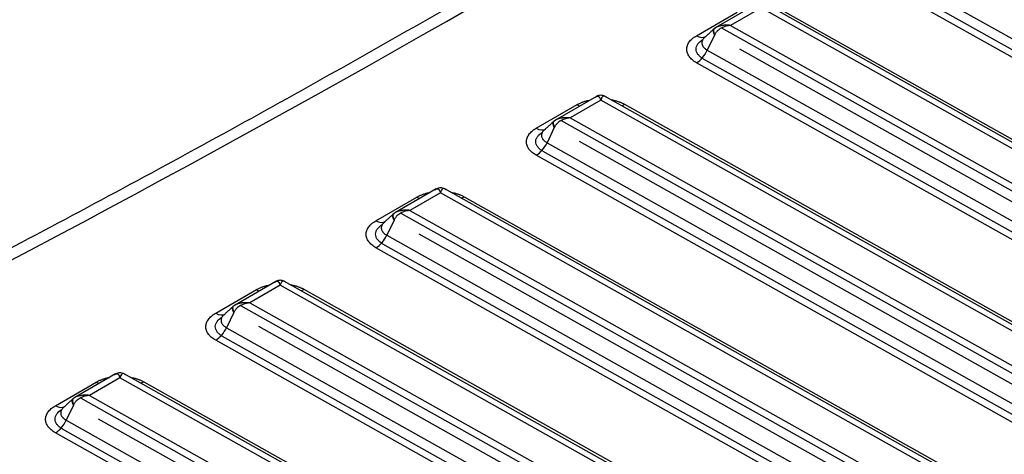
# Model space of a CAD drawing. Units: millimetres. Extents: x 6211 to 9329, y -1211 to 994.
# Drawn here: x 8735 to 8837, y 246 to 291 of the extents above; entities that cross this region are included whole.
import ezdxf

# ---------------------------------------------------------------- set-up
doc = ezdxf.new("R2010")
doc.units = ezdxf.units.MM
doc.layers.get('0').update_dxf_attribs({"linetype": 'CONTINUOUS'})

msp = doc.modelspace()

# ---------------------------------------------------------------- linework, layer by layer
for p, q in [((8823.2107, 297.3688), (9036.3619, 177.7428)), ((8822.7755, 296.4798), (9035.9327, 176.8503)), ((9035.2403, 176.4361), (8822.0892, 296.0622)), ((8811.6772, 292.5523), (8807.4275, 290.0987)), ((8812.1181, 292.153), (8808.9472, 290.3223)), ((9024.1965, 173.129), (8812.1181, 292.153)), ((9025.7371, 172.9247), (8812.5712, 292.559)), ((8805.4103, 289.2477), (8809.6529, 291.6972)), ((8814.5982, 291.7373), (9027.7494, 172.1112)), ((8808.0049, 290.0484), (9020.8113, 170.6158)), ((8808.9472, 290.3223), (9021.0256, 171.2983)), ((8807.2893, 289.3167), (8806.5315, 287.7391)), ((8806.5315, 287.7391), (9019.6826, 168.113)), ((9017.8226, 171.1598), (8809.9071, 287.8475)), ((9018.5611, 166.8063), (8805.41, 286.4324)), ((8806.0962, 286.85), (9019.2538, 167.2203)), ((8794.9951, 282.9209), (8790.7455, 280.4674)), ((9009.055, 163.2933), (8795.8892, 282.9276)), ((8788.7282, 279.6163), (8792.9709, 282.0658)), ((8795.436, 282.5217), (8792.2651, 280.691)), ((9007.5144, 163.4976), (8795.436, 282.5217)), ((8797.9162, 282.1059), (9011.0673, 162.4798)), ((8791.3229, 280.417), (9004.1292, 160.9845)), ((8792.2651, 280.691), (9004.3435, 161.6669)), ((8790.6073, 279.6853), (8789.8494, 278.1077)), ((8789.8494, 278.1077), (9003.0006, 158.4816)), ((9001.1405, 161.5284), (8793.225, 278.2162)), ((9001.879, 157.1749), (8788.7279, 276.801)), ((8789.4142, 277.2186), (9002.5713, 157.5892)), ((8778.3159, 273.2911), (8774.0662, 270.8376)), ((8778.7568, 272.8919), (8775.5859, 271.0612)), ((8990.8352, 153.8679), (8778.7568, 272.8919)), ((8992.3758, 153.6635), (8779.2099, 273.2979)), ((8772.049, 269.9866), (8776.2916, 272.4361)), ((8781.2369, 272.4761), (8994.3881, 152.85)), ((8774.6436, 270.7873), (8987.45, 151.3547)), ((8775.5859, 271.0612), (8987.6643, 152.0372)), ((8773.928, 270.0556), (8773.1702, 268.4779)), ((8773.1702, 268.4779), (8986.3213, 148.8518)), ((8984.4613, 151.8987), (8776.5458, 268.5864)), ((8772.7349, 267.5888), (8985.8925, 147.9592)), ((8985.1998, 147.5452), (8772.0487, 267.1713)), ((8761.6367, 263.6614), (8757.387, 261.2078)), ((8975.6966, 144.0337), (8762.5307, 263.6681)), ((8755.3697, 260.3568), (8759.6124, 262.8063)), ((8762.0775, 263.2621), (8758.9067, 261.4314)), ((8974.1559, 144.2381), (8762.0775, 263.2621)), ((8764.5577, 262.8463), (8977.7088, 143.2203)), ((8758.9067, 261.4314), (8970.9851, 142.4074)), ((8757.2488, 260.4258), (8756.491, 258.8482)), ((8757.9644, 261.1575), (8970.7708, 141.7249)), ((8756.491, 258.8482), (8969.6421, 139.2221)), ((8967.7821, 142.2689), (8759.8665, 258.9566)), ((8968.5206, 137.9154), (8755.3694, 257.5415)), ((8756.0557, 257.9591), (8969.2133, 138.3294)), ((8738.6905, 250.727), (8742.9332, 253.1765)), ((8744.9574, 254.0316), (8740.7078, 251.5781)), ((8745.3983, 253.6324), (8742.2274, 251.8017)), ((8957.4767, 134.6083), (8745.3983, 253.6324)), ((8959.0173, 134.404), (8745.8515, 254.0383)), ((8747.8785, 253.2166), (8961.0296, 133.5905)), ((8741.2852, 251.5278), (8954.0915, 132.0952)), ((8742.2274, 251.8017), (8954.3058, 132.7776)), ((8740.5695, 250.796), (8739.8117, 249.2184)), ((8739.8117, 249.2184), (8952.9629, 129.5923)), ((8951.1028, 132.6392), (8743.1873, 249.3269)), ((8739.3765, 248.3293), (8952.534, 128.6996)), ((8951.8413, 128.2857), (8738.6902, 247.9117))]:
    msp.add_line(p, q)
for centre, major_axis, ratio, start_param, end_param in [((7721.3448, 907.6984), (1503.7959, 0), 0.57735027, 5.41821789, 5.5773564), ((8805.3905, 290.892), (-1, 1.7321), 0.57735027, 2.37015712, 3.1421967), ((8805.3902, 288.0766), (-0.9788, -1.7441), 0.58535506, 0.77831869, 1.70326973), ((8792.9511, 283.71), (-1, 1.7321), 0.57735027, 2.37015712, 2.5919723), ((8797.8964, 283.7501), (-0.9788, -1.7441), 0.58535506, 0.55515999, 0.77831869), ((8788.7085, 281.2606), (-1, 1.7321), 0.57735027, 2.37015712, 3.1421967), ((8788.7082, 278.4453), (-0.9788, -1.7441), 0.58535506, 0.77831869, 1.70326973), ((8776.2719, 274.0803), (-1, 1.7321), 0.57735027, 2.37015712, 2.5919723), ((8781.2172, 274.1203), (-0.9788, -1.7441), 0.58535506, 0.55515999, 0.77831869), ((8772.0292, 271.6308), (-1, 1.7321), 0.57735027, 2.37015712, 3.1421967), ((8772.0289, 268.8155), (-0.9788, -1.7441), 0.58535506, 0.77831869, 1.70326973), ((8759.5926, 264.4505), (-1, 1.7321), 0.57735027, 2.37015712, 2.5919723), ((8764.5379, 264.4906), (-0.9788, -1.7441), 0.58535506, 0.55515999, 0.77831869), ((8755.35, 262.001), (-1, 1.7321), 0.57735027, 2.37015712, 3.1421967), ((8755.3497, 259.1857), (-0.9788, -1.7441), 0.58535506, 0.77831869, 1.70326973), ((8742.9134, 254.8208), (-1, 1.7321), 0.57735027, 2.37015712, 2.5919723), ((8747.8587, 254.8608), (-0.9788, -1.7441), 0.58535506, 0.55515999, 0.77831869), ((8738.6708, 252.3713), (-1, 1.7321), 0.57735027, 2.37015712, 3.1421967), ((8738.6705, 249.556), (-0.9788, -1.7441), 0.58535506, 0.77831869, 1.70326973)]:
    msp.add_ellipse(centre, major_axis=major_axis, ratio=ratio, start_param=start_param, end_param=end_param)
for points, knots in [([(8863.6016, 344.5622), (8859.8767, 342.039), (8848.9999, 334.7562), (8830.647, 322.874), (8808.3213, 309.0401), (8785.4755, 295.4898), (8762.1208, 282.2298), (8738.2684, 269.2665), (8715.8767, 257.619), (8701.3548, 250.3521), (8695.0384, 247.244)], [0, 0, 0, 0, 0.07220793, 0.20945355, 0.34670178, 0.4839502, 0.62119918, 0.75844907, 0.89570012, 1, 1, 1, 1]), ([(8807.2893, 289.3167), (8807.2759, 289.3461), (8807.2497, 289.4038), (8807.2175, 289.4865), (8807.1866, 289.5792), (8807.1633, 289.6785), (8807.1545, 289.7773), (8807.165, 289.8601), (8807.1931, 289.9236), (8807.2368, 289.971), (8807.2758, 289.9889), (8807.2958, 289.998)], [0, 0, 0, 0, 0.0863672, 0.169463, 0.25013118, 0.37658399, 0.50005174, 0.62388865, 0.74997109, 0.87190449, 1, 1, 1, 1]), ([(8807.3017, 290.0036), (8807.3005, 290.0032), (8807.2992, 290.0027), (8807.2895, 289.9991), (8807.2719, 289.9912), (8807.2559, 289.9812), (8807.2318, 289.9631), (8807.2179, 289.9483), (8807.1834, 289.8952), (8807.1709, 289.8476), (8807.1708, 289.7298), (8807.1833, 289.66), (8807.2177, 289.546), (8807.2317, 289.5065), (8807.2557, 289.4458), (8807.2717, 289.4075), (8807.2893, 289.3685), (8807.2991, 289.3476), (8807.3003, 289.345), (8807.3015, 289.3424)], [0, 0, 0, 0, 0.0078125, 0.0078125, 0.0625, 0.125, 0.125, 0.25, 0.25, 0.5, 0.5, 0.75, 0.75, 0.875, 0.875, 0.9375, 0.9921875, 0.9921875, 1, 1, 1, 1]), ([(8808.9472, 290.3223), (8808.8913, 290.3149), (8808.8097, 290.304), (8808.6462, 290.2743), (8808.3774, 290.2116), (8808.06, 290.0906), (8807.7762, 289.9136), (8807.6166, 289.7781), (8807.5049, 289.6573), (8807.4279, 289.5584), (8807.3589, 289.4537), (8807.3207, 289.3795), (8807.3015, 289.3424)], [0, 0, 0, 0, 0.0852872, 0.12449209, 0.25017417, 0.49976392, 0.62815282, 0.74937282, 0.81206263, 0.87458407, 0.93715682, 1, 1, 1, 1]), ([(8808.9472, 290.3223), (8808.873, 290.33), (8808.7971, 290.3353), (8808.6831, 290.3396), (8808.6451, 290.3405), (8808.5694, 290.341), (8808.5317, 290.3406), (8808.4556, 290.3388), (8808.417, 290.3372), (8808.3403, 290.3328), (8808.3023, 290.33), (8808.2269, 290.3233), (8808.1896, 290.3193), (8808.1343, 290.3124), (8808.116, 290.31), (8808.0796, 290.3048), (8808.0616, 290.3021), (8808.0062, 290.2932), (8807.9691, 290.2865), (8807.8962, 290.2717), (8807.8603, 290.2636), (8807.7905, 290.2461), (8807.7566, 290.2366), (8807.7073, 290.2214), (8807.6911, 290.2162), (8807.6595, 290.2054), (8807.644, 290.1999), (8807.5954, 290.1818), (8807.5638, 290.1686), (8807.5036, 290.1408), (8807.4751, 290.1261), (8807.4208, 290.0949), (8807.395, 290.0784), (8807.3584, 290.0518), (8807.3466, 290.0426), (8807.3236, 290.0237), (8807.3125, 290.0138), (8807.3017, 290.0036)], [0, 0, 0, 0, 0.1157132, 0.1157132, 0.17356981, 0.17356981, 0.23142641, 0.23142641, 0.2915442, 0.2915442, 0.35166199, 0.35166199, 0.41177979, 0.41177979, 0.44183868, 0.44183868, 0.47189758, 0.47189758, 0.53482404, 0.53482404, 0.5977505, 0.5977505, 0.66067696, 0.66067696, 0.6921402, 0.6921402, 0.72360343, 0.72360343, 0.79270257, 0.79270257, 0.86180171, 0.86180171, 0.93090086, 0.93090086, 0.96545043, 0.96545043, 1, 1, 1, 1]), ([(8805.41, 286.4324), (8805.3283, 286.4782), (8805.2515, 286.526), (8805.1069, 286.6252), (8804.9715, 286.7281), (8804.8543, 286.8382), (8804.7733, 286.9236), (8804.7475, 286.9525), (8804.7105, 286.9966), (8804.6985, 287.0114), (8804.675, 287.0412), (8804.6182, 287.1161), (8804.5317, 287.2533), (8804.4762, 287.3786), (8804.4315, 287.5055), (8804.4145, 287.5698), (8804.4003, 287.6513), (8804.3978, 287.6676), (8804.3935, 287.7003), (8804.3881, 287.7493), (8804.3859, 287.7982), (8804.3859, 287.8957), (8804.397, 288.0254), (8804.4302, 288.1541), (8804.4635, 288.2503), (8804.4761, 288.2824), (8804.497, 288.3303), (8804.5043, 288.3463), (8804.5196, 288.378), (8804.5276, 288.3938), (8804.5691, 288.4723), (8804.6459, 288.5954), (8804.7431, 288.7134), (8804.8504, 288.8289), (8804.9092, 288.8854), (8805.0052, 288.9682), (8805.0384, 288.9953), (8805.1068, 289.0485), (8805.1422, 289.0746), (8805.2514, 289.1514), (8805.3286, 289.2006), (8805.4103, 289.2477)], [0, 0, 0, 0, 0.0625, 0.0625, 0.125, 0.1875, 0.1875, 0.21875, 0.21875, 0.234375, 0.234375, 0.25, 0.3125, 0.375, 0.375, 0.4375, 0.4375, 0.453125, 0.453125, 0.46875, 0.5, 0.5, 0.5625, 0.625, 0.625, 0.65625, 0.65625, 0.671875, 0.671875, 0.6875, 0.6875, 0.75, 0.8125, 0.8125, 0.875, 0.875, 0.90625, 0.90625, 0.9375, 0.9375, 1, 1, 1, 1]), ([(8806.2613, 289.0719), (8806.2341, 289.0475), (8806.1772, 288.9918), (8806.1295, 288.9339), (8806.0822, 288.8685), (8806.0614, 288.8351), (8806.0345, 288.784), (8806.0262, 288.7668), (8806.0111, 288.7321), (8806.0044, 288.7148), (8805.9865, 288.6627), (8805.9687, 288.593), (8805.9631, 288.5229), (8805.9635, 288.4703), (8805.9645, 288.4527), (8805.9679, 288.4175), (8805.9704, 288.3998), (8805.9802, 288.3472), (8805.9995, 288.2779), (8806.0459, 288.1769), (8806.0886, 288.1115), (8806.1252, 288.0632), (8806.1383, 288.0472), (8806.1656, 288.0157), (8806.1799, 288.0003), (8806.2248, 287.9547), (8806.2897, 287.896), (8806.3644, 287.8412), (8806.4242, 287.8017), (8806.455, 287.7824), (8806.4927, 287.7605), (8806.5092, 287.7513), (8806.5203, 287.7451), (8806.5259, 287.7421), (8806.5315, 287.7391)], [0, 0, 0, 0, 0.05826115, 0.1307026, 0.1307026, 0.20314405, 0.20314405, 0.23936478, 0.23936478, 0.2755855, 0.2755855, 0.34802695, 0.4204684, 0.4204684, 0.45668913, 0.45668913, 0.49290985, 0.49290985, 0.5653513, 0.63779275, 0.7102342, 0.7102342, 0.74645493, 0.74645493, 0.78267565, 0.78267565, 0.8551171, 0.92755855, 0.92755855, 0.96377928, 0.98188964, 0.99094482, 0.99094482, 1, 1, 1, 1]), ([(8806.0963, 286.85), (8805.9822, 286.9145), (8805.8811, 286.9844), (8805.7018, 287.1356), (8805.6234, 287.2181), (8805.4982, 287.3894), (8805.4511, 287.4777), (8805.3872, 287.6595), (8805.3707, 287.7536), (8805.3707, 287.9391), (8805.3866, 288.0315), (8805.4504, 288.2154), (8805.4981, 288.3057), (8805.6773, 288.5538), (8805.8481, 288.7053), (8806.0624, 288.8349)], [0, 0, 0, 0, 0.12481793, 0.12481793, 0.25197596, 0.25197596, 0.37913399, 0.37913399, 0.50629202, 0.50629202, 0.63345006, 0.63345006, 0.76060809, 0.76060809, 1, 1, 1, 1]), ([(8794.8621, 282.8216), (8794.8725, 282.8316), (8794.8826, 282.8408), (8794.9025, 282.8581), (8794.9123, 282.866), (8794.941, 282.8881), (8794.9595, 282.9004), (8794.9953, 282.9209), (8795.0126, 282.9291), (8795.0464, 282.9417), (8795.0629, 282.9461), (8795.0863, 282.9498), (8795.0936, 282.9505), (8795.1079, 282.9512), (8795.1149, 282.9512), (8795.1357, 282.95), (8795.1492, 282.9476), (8795.1752, 282.9399), (8795.1877, 282.9345), (8795.2118, 282.9211), (8795.2233, 282.913), (8795.2396, 282.8993), (8795.2448, 282.8946), (8795.255, 282.8847), (8795.26, 282.8794), (8795.2747, 282.8629), (8795.2842, 282.8508), (8795.3026, 282.8247), (8795.3115, 282.8106), (8795.3288, 282.7807), (8795.3373, 282.7649), (8795.3534, 282.7322), (8795.3612, 282.7152), (8795.3766, 282.6799), (8795.3842, 282.6615), (8795.4067, 282.6044), (8795.4214, 282.5638), (8795.436, 282.5217)], [0, 0, 0, 0, 0.03454957, 0.03454957, 0.06909914, 0.06909914, 0.13819829, 0.13819829, 0.20729743, 0.20729743, 0.27639657, 0.27639657, 0.3078598, 0.3078598, 0.33932304, 0.33932304, 0.4022495, 0.4022495, 0.46517596, 0.46517596, 0.52810242, 0.52810242, 0.55816132, 0.55816132, 0.58822021, 0.58822021, 0.64833801, 0.64833801, 0.7084558, 0.7084558, 0.76857359, 0.76857359, 0.82643019, 0.82643019, 0.8842868, 0.8842868, 1, 1, 1, 1]), ([(8795.8695, 282.9356), (8795.8019, 282.9703), (8795.6634, 283.0221), (8795.4398, 283.052), (8795.2166, 283.0212), (8795.0803, 282.9659), (8795.0144, 282.9293)], [0, 0, 0, 0, 0.2510717, 0.50138026, 0.75131048, 1, 1, 1, 1]), ([(8796.0245, 282.8316), (8795.9885, 282.861), (8795.9166, 282.9197), (8795.8182, 282.9572), (8795.7302, 282.959), (8795.6288, 282.9134), (8795.5502, 282.8058), (8795.4951, 282.6815), (8795.4631, 282.5983), (8795.447, 282.5528), (8795.436, 282.5217)], [0, 0, 0, 0, 0.12531762, 0.25045629, 0.3716816, 0.50012212, 0.74976879, 0.87547952, 0.9146837, 1, 1, 1, 1]), ([(8792.9709, 282.0658), (8793.0525, 282.113), (8793.1375, 282.1574), (8793.3138, 282.2411), (8793.4964, 282.3196), (8793.6914, 282.3879), (8793.8424, 282.4353), (8793.8935, 282.4504), (8793.9975, 282.4793), (8794.0503, 282.4931), (8794.1879, 282.5267), (8794.2731, 282.5453), (8794.3593, 282.562)], [0, 0, 0, 0, 0.20859411, 0.20859411, 0.41718822, 0.62578233, 0.62578233, 0.73007938, 0.73007938, 0.83437643, 0.83437643, 1, 1, 1, 1]), ([(8796.521, 282.5808), (8796.6084, 282.5654), (8796.8015, 282.5265), (8796.987, 282.4781), (8797.1884, 282.4187), (8797.2867, 282.386), (8797.4067, 282.3415), (8797.4305, 282.3324), (8797.4777, 282.3139), (8797.5478, 282.2857), (8797.6158, 282.2561), (8797.7492, 282.1949), (8797.8345, 282.1517), (8797.9162, 282.1059)], [0, 0, 0, 0, 0.16705735, 0.37529301, 0.37529301, 0.58352868, 0.58352868, 0.63558759, 0.63558759, 0.68764651, 0.79176434, 0.79176434, 1, 1, 1, 1]), ([(8790.6073, 279.6853), (8790.5939, 279.7147), (8790.5676, 279.7724), (8790.5354, 279.8551), (8790.5045, 279.9478), (8790.4812, 280.0471), (8790.4724, 280.1459), (8790.483, 280.2287), (8790.5111, 280.2923), (8790.5547, 280.3396), (8790.5937, 280.3575), (8790.6137, 280.3666)], [0, 0, 0, 0, 0.0863672, 0.169463, 0.25013118, 0.37658399, 0.50005174, 0.62388865, 0.74997109, 0.87190449, 1, 1, 1, 1]), ([(8790.6196, 280.3722), (8790.6184, 280.3718), (8790.6172, 280.3713), (8790.6074, 280.3677), (8790.5898, 280.3598), (8790.5738, 280.3498), (8790.5498, 280.3317), (8790.5358, 280.317), (8790.5014, 280.2638), (8790.4888, 280.2162), (8790.4887, 280.0985), (8790.5013, 280.0286), (8790.5356, 279.9146), (8790.5496, 279.8751), (8790.5737, 279.8145), (8790.5897, 279.7761), (8790.6073, 279.7371), (8790.617, 279.7162), (8790.6182, 279.7136), (8790.6195, 279.711)], [0, 0, 0, 0, 0.0078125, 0.0078125, 0.0625, 0.125, 0.125, 0.25, 0.25, 0.5, 0.5, 0.75, 0.75, 0.875, 0.875, 0.9375, 0.9921875, 0.9921875, 1, 1, 1, 1]), ([(8792.2651, 280.691), (8792.2092, 280.6835), (8792.1276, 280.6726), (8791.9642, 280.6429), (8791.6954, 280.5802), (8791.378, 280.4592), (8791.0942, 280.2823), (8790.9346, 280.1467), (8790.8228, 280.0259), (8790.7458, 279.927), (8790.6768, 279.8223), (8790.6386, 279.7481), (8790.6195, 279.711)], [0, 0, 0, 0, 0.08528722, 0.12449209, 0.25017417, 0.49976392, 0.62815282, 0.74937282, 0.81206263, 0.87458407, 0.93715682, 1, 1, 1, 1]), ([(8792.2651, 280.691), (8792.1909, 280.6987), (8792.115, 280.7039), (8792.001, 280.7082), (8791.963, 280.7091), (8791.8873, 280.7096), (8791.8496, 280.7093), (8791.7736, 280.7074), (8791.735, 280.7058), (8791.6583, 280.7014), (8791.6202, 280.6986), (8791.5448, 280.6919), (8791.5075, 280.6879), (8791.4522, 280.681), (8791.4339, 280.6786), (8791.3976, 280.6734), (8791.3795, 280.6707), (8791.3242, 280.6618), (8791.287, 280.6551), (8791.2141, 280.6403), (8791.1783, 280.6322), (8791.1085, 280.6147), (8791.0745, 280.6052), (8791.0252, 280.59), (8791.0091, 280.5848), (8790.9774, 280.574), (8790.9619, 280.5685), (8790.9134, 280.5504), (8790.8817, 280.5372), (8790.8216, 280.5094), (8790.793, 280.4947), (8790.7387, 280.4635), (8790.7129, 280.447), (8790.6763, 280.4204), (8790.6645, 280.4112), (8790.6415, 280.3923), (8790.6304, 280.3824), (8790.6196, 280.3722)], [0, 0, 0, 0, 0.1157132, 0.1157132, 0.17356981, 0.17356981, 0.23142641, 0.23142641, 0.2915442, 0.2915442, 0.35166199, 0.35166199, 0.41177979, 0.41177979, 0.44183868, 0.44183868, 0.47189758, 0.47189758, 0.53482404, 0.53482404, 0.5977505, 0.5977505, 0.66067696, 0.66067696, 0.6921402, 0.6921402, 0.72360343, 0.72360343, 0.79270257, 0.79270257, 0.86180171, 0.86180171, 0.93090086, 0.93090086, 0.96545043, 0.96545043, 1, 1, 1, 1]), ([(8788.7279, 276.801), (8788.6462, 276.8469), (8788.5694, 276.8946), (8788.4248, 276.9938), (8788.2895, 277.0967), (8788.1722, 277.2068), (8788.0912, 277.2922), (8788.0654, 277.3211), (8788.0284, 277.3652), (8788.0164, 277.38), (8787.993, 277.4098), (8787.9362, 277.4847), (8787.8496, 277.6219), (8787.7942, 277.7472), (8787.7495, 277.8741), (8787.7325, 277.9384), (8787.7182, 278.0199), (8787.7157, 278.0362), (8787.7114, 278.0689), (8787.706, 278.1179), (8787.7039, 278.1668), (8787.7038, 278.2644), (8787.7149, 278.394), (8787.7482, 278.5227), (8787.7815, 278.6189), (8787.794, 278.651), (8787.8149, 278.6989), (8787.8222, 278.7149), (8787.8375, 278.7466), (8787.8455, 278.7624), (8787.887, 278.8409), (8787.9638, 278.964), (8788.061, 279.082), (8788.1684, 279.1975), (8788.2271, 279.254), (8788.3232, 279.3368), (8788.3563, 279.3639), (8788.4248, 279.4171), (8788.4601, 279.4432), (8788.5694, 279.52), (8788.6466, 279.5692), (8788.7282, 279.6163)], [0, 0, 0, 0, 0.0625, 0.0625, 0.125, 0.1875, 0.1875, 0.21875, 0.21875, 0.234375, 0.234375, 0.25, 0.3125, 0.375, 0.375, 0.4375, 0.4375, 0.453125, 0.453125, 0.46875, 0.5, 0.5, 0.5625, 0.625, 0.625, 0.65625, 0.65625, 0.671875, 0.671875, 0.6875, 0.6875, 0.75, 0.8125, 0.8125, 0.875, 0.875, 0.90625, 0.90625, 0.9375, 0.9375, 1, 1, 1, 1]), ([(8789.4142, 277.2186), (8789.3001, 277.2831), (8789.199, 277.353), (8789.0197, 277.5042), (8788.9414, 277.5868), (8788.8161, 277.758), (8788.769, 277.8463), (8788.7051, 278.0281), (8788.6887, 278.1222), (8788.6886, 278.3077), (8788.7045, 278.4001), (8788.7683, 278.584), (8788.8161, 278.6743), (8788.9952, 278.9224), (8789.166, 279.0739), (8789.3804, 279.2036)], [0, 0, 0, 0, 0.12481793, 0.12481793, 0.25197596, 0.25197596, 0.37913399, 0.37913399, 0.50629202, 0.50629202, 0.63345006, 0.63345006, 0.76060809, 0.76060809, 1, 1, 1, 1]), ([(8789.5792, 279.4405), (8789.552, 279.4161), (8789.4952, 279.3604), (8789.4474, 279.3025), (8789.4002, 279.2371), (8789.3794, 279.2037), (8789.3524, 279.1526), (8789.3441, 279.1354), (8789.3291, 279.1007), (8789.3223, 279.0834), (8789.3044, 279.0313), (8789.2867, 278.9616), (8789.281, 278.8915), (8789.2815, 278.8389), (8789.2824, 278.8213), (8789.2858, 278.7861), (8789.2883, 278.7685), (8789.2982, 278.7158), (8789.3174, 278.6465), (8789.3638, 278.5455), (8789.4065, 278.4801), (8789.4432, 278.4318), (8789.4562, 278.4158), (8789.4835, 278.3843), (8789.4979, 278.3689), (8789.5427, 278.3233), (8789.6076, 278.2646), (8789.6823, 278.2098), (8789.7421, 278.1703), (8789.7729, 278.151), (8789.8106, 278.1291), (8789.8271, 278.1199), (8789.8382, 278.1137), (8789.8438, 278.1107), (8789.8494, 278.1077)], [0, 0, 0, 0, 0.05826115, 0.1307026, 0.1307026, 0.20314405, 0.20314405, 0.23936477, 0.23936477, 0.2755855, 0.2755855, 0.34802695, 0.4204684, 0.4204684, 0.45668912, 0.45668912, 0.49290985, 0.49290985, 0.5653513, 0.63779275, 0.7102342, 0.7102342, 0.74645492, 0.74645492, 0.78267565, 0.78267565, 0.8551171, 0.92755855, 0.92755855, 0.96377927, 0.98188964, 0.99094482, 0.99094482, 1, 1, 1, 1]), ([(8776.2916, 272.4361), (8776.3733, 272.4832), (8776.4583, 272.5277), (8776.6346, 272.6114), (8776.8171, 272.6899), (8777.0121, 272.7582), (8777.1632, 272.8055), (8777.2143, 272.8206), (8777.3182, 272.8495), (8777.3711, 272.8633), (8777.5086, 272.8969), (8777.5939, 272.9155), (8777.68, 272.9322)], [0, 0, 0, 0, 0.20859411, 0.20859411, 0.41718822, 0.62578233, 0.62578233, 0.73007938, 0.73007938, 0.83437643, 0.83437643, 1, 1, 1, 1]), ([(8778.1829, 273.1918), (8778.1932, 273.2018), (8778.2034, 273.2111), (8778.2233, 273.2283), (8778.233, 273.2363), (8778.2618, 273.2583), (8778.2803, 273.2706), (8778.3161, 273.2912), (8778.3334, 273.2994), (8778.3672, 273.312), (8778.3837, 273.3163), (8778.4071, 273.32), (8778.4143, 273.3207), (8778.4286, 273.3215), (8778.4357, 273.3214), (8778.4565, 273.3202), (8778.47, 273.3178), (8778.496, 273.3101), (8778.5085, 273.3047), (8778.5325, 273.2913), (8778.5441, 273.2832), (8778.5604, 273.2696), (8778.5656, 273.2649), (8778.5757, 273.2549), (8778.5807, 273.2497), (8778.5955, 273.2331), (8778.605, 273.221), (8778.6234, 273.1949), (8778.6323, 273.1809), (8778.6496, 273.151), (8778.658, 273.1351), (8778.6742, 273.1024), (8778.682, 273.0855), (8778.6973, 273.0502), (8778.7049, 273.0317), (8778.7275, 272.9746), (8778.7422, 272.934), (8778.7568, 272.8919)], [0, 0, 0, 0, 0.03454957, 0.03454957, 0.06909914, 0.06909914, 0.13819829, 0.13819829, 0.20729743, 0.20729743, 0.27639657, 0.27639657, 0.3078598, 0.3078598, 0.33932304, 0.33932304, 0.4022495, 0.4022495, 0.46517596, 0.46517596, 0.52810242, 0.52810242, 0.55816132, 0.55816132, 0.58822021, 0.58822021, 0.64833801, 0.64833801, 0.7084558, 0.7084558, 0.76857359, 0.76857359, 0.82643019, 0.82643019, 0.8842868, 0.8842868, 1, 1, 1, 1]), ([(8779.1902, 273.3058), (8779.1227, 273.3405), (8778.9842, 273.3924), (8778.7606, 273.4222), (8778.5374, 273.3914), (8778.4011, 273.3362), (8778.3351, 273.2996)], [0, 0, 0, 0, 0.2510717, 0.50138026, 0.75131048, 1, 1, 1, 1]), ([(8779.3453, 273.2018), (8779.3093, 273.2312), (8779.2374, 273.29), (8779.139, 273.3274), (8779.051, 273.3292), (8778.9496, 273.2837), (8778.871, 273.1761), (8778.8159, 273.0517), (8778.7838, 272.9685), (8778.7678, 272.9231), (8778.7568, 272.8919)], [0, 0, 0, 0, 0.12531762, 0.25045629, 0.3716816, 0.50012212, 0.74976879, 0.87547952, 0.9146837, 1, 1, 1, 1]), ([(8779.8417, 272.951), (8779.9292, 272.9356), (8780.1223, 272.8967), (8780.3078, 272.8484), (8780.5091, 272.7889), (8780.6075, 272.7563), (8780.7275, 272.7117), (8780.7513, 272.7026), (8780.7985, 272.6841), (8780.8685, 272.6559), (8780.9366, 272.6263), (8781.0699, 272.5652), (8781.1553, 272.5219), (8781.2369, 272.4761)], [0, 0, 0, 0, 0.16705735, 0.37529301, 0.37529301, 0.58352868, 0.58352868, 0.63558759, 0.63558759, 0.68764651, 0.79176434, 0.79176434, 1, 1, 1, 1]), ([(8773.928, 270.0556), (8773.9146, 270.085), (8773.8884, 270.1426), (8773.8562, 270.2254), (8773.8253, 270.318), (8773.802, 270.4173), (8773.7932, 270.5162), (8773.8037, 270.5989), (8773.8318, 270.6625), (8773.8755, 270.7099), (8773.9145, 270.7277), (8773.9345, 270.7369)], [0, 0, 0, 0, 0.0863672, 0.169463, 0.25013118, 0.37658399, 0.50005174, 0.62388865, 0.74997109, 0.87190449, 1, 1, 1, 1]), ([(8773.9404, 270.7425), (8773.9392, 270.742), (8773.9379, 270.7416), (8773.9282, 270.7379), (8773.9106, 270.7301), (8773.8946, 270.72), (8773.8705, 270.7019), (8773.8566, 270.6872), (8773.8221, 270.6341), (8773.8096, 270.5864), (8773.8095, 270.4687), (8773.822, 270.3988), (8773.8564, 270.2848), (8773.8704, 270.2454), (8773.8944, 270.1847), (8773.9104, 270.1463), (8773.928, 270.1073), (8773.9378, 270.0864), (8773.939, 270.0838), (8773.9402, 270.0812)], [0, 0, 0, 0, 0.0078125, 0.0078125, 0.0625, 0.125, 0.125, 0.25, 0.25, 0.5, 0.5, 0.75, 0.75, 0.875, 0.875, 0.9375, 0.9921875, 0.9921875, 1, 1, 1, 1]), ([(8775.5859, 271.0612), (8775.53, 271.0537), (8775.4484, 271.0428), (8775.2849, 271.0131), (8775.0161, 270.9505), (8774.6987, 270.8295), (8774.4149, 270.6525), (8774.2553, 270.5169), (8774.1436, 270.3961), (8774.0666, 270.2972), (8773.9976, 270.1925), (8773.9594, 270.1184), (8773.9402, 270.0812)], [0, 0, 0, 0, 0.08528719, 0.12449209, 0.25017417, 0.49976392, 0.62815282, 0.74937282, 0.81206263, 0.87458407, 0.93715682, 1, 1, 1, 1]), ([(8775.5859, 271.0612), (8775.5117, 271.0689), (8775.4358, 271.0742), (8775.3218, 271.0785), (8775.2838, 271.0793), (8775.2081, 271.0798), (8775.1704, 271.0795), (8775.0943, 271.0776), (8775.0557, 271.076), (8774.9791, 271.0717), (8774.941, 271.0689), (8774.8656, 271.0621), (8774.8283, 271.0581), (8774.773, 271.0513), (8774.7547, 271.0488), (8774.7183, 271.0437), (8774.7003, 271.041), (8774.6449, 271.0321), (8774.6078, 271.0254), (8774.5349, 271.0106), (8774.4991, 271.0025), (8774.4292, 270.9849), (8774.3953, 270.9754), (8774.346, 270.9603), (8774.3298, 270.955), (8774.2982, 270.9443), (8774.2827, 270.9388), (8774.2341, 270.9206), (8774.2025, 270.9075), (8774.1423, 270.8797), (8774.1138, 270.865), (8774.0595, 270.8338), (8774.0337, 270.8172), (8773.9971, 270.7906), (8773.9853, 270.7815), (8773.9623, 270.7625), (8773.9512, 270.7527), (8773.9404, 270.7425)], [0, 0, 0, 0, 0.1157132, 0.1157132, 0.17356981, 0.17356981, 0.23142641, 0.23142641, 0.2915442, 0.2915442, 0.35166199, 0.35166199, 0.41177979, 0.41177979, 0.44183868, 0.44183868, 0.47189758, 0.47189758, 0.53482404, 0.53482404, 0.5977505, 0.5977505, 0.66067696, 0.66067696, 0.6921402, 0.6921402, 0.72360343, 0.72360343, 0.79270257, 0.79270257, 0.86180171, 0.86180171, 0.93090086, 0.93090086, 0.96545043, 0.96545043, 1, 1, 1, 1]), ([(8772.0487, 267.1713), (8771.967, 267.2171), (8771.8902, 267.2648), (8771.7456, 267.364), (8771.6103, 267.4669), (8771.493, 267.577), (8771.412, 267.6624), (8771.3862, 267.6913), (8771.3492, 267.7354), (8771.3372, 267.7503), (8771.3137, 267.7801), (8771.2569, 267.8549), (8771.1704, 267.9921), (8771.1149, 268.1174), (8771.0702, 268.2443), (8771.0532, 268.3087), (8771.039, 268.3901), (8771.0365, 268.4065), (8771.0322, 268.4392), (8771.0268, 268.4882), (8771.0246, 268.537), (8771.0246, 268.6346), (8771.0357, 268.7642), (8771.0689, 268.893), (8771.1022, 268.9892), (8771.1148, 269.0212), (8771.1357, 269.0691), (8771.143, 269.0851), (8771.1583, 269.1168), (8771.1663, 269.1326), (8771.2078, 269.2111), (8771.2846, 269.3342), (8771.3818, 269.4522), (8771.4891, 269.5677), (8771.5479, 269.6242), (8771.6439, 269.707), (8771.6771, 269.7341), (8771.7455, 269.7873), (8771.7809, 269.8134), (8771.8901, 269.8902), (8771.9673, 269.9394), (8772.049, 269.9866)], [0, 0, 0, 0, 0.0625, 0.0625, 0.125, 0.1875, 0.1875, 0.21875, 0.21875, 0.234375, 0.234375, 0.25, 0.3125, 0.375, 0.375, 0.4375, 0.4375, 0.453125, 0.453125, 0.46875, 0.5, 0.5, 0.5625, 0.625, 0.625, 0.65625, 0.65625, 0.671875, 0.671875, 0.6875, 0.6875, 0.75, 0.8125, 0.8125, 0.875, 0.875, 0.90625, 0.90625, 0.9375, 0.9375, 1, 1, 1, 1]), ([(8772.735, 267.5889), (8772.6209, 267.6534), (8772.5198, 267.7232), (8772.3405, 267.8745), (8772.2621, 267.957), (8772.1369, 268.1283), (8772.0898, 268.2166), (8772.0259, 268.3983), (8772.0094, 268.4924), (8772.0094, 268.678), (8772.0253, 268.7704), (8772.0891, 268.9543), (8772.1368, 269.0445), (8772.316, 269.2927), (8772.4868, 269.4442), (8772.7011, 269.5738)], [0, 0, 0, 0, 0.12481793, 0.12481793, 0.25197596, 0.25197596, 0.37913399, 0.37913399, 0.50629202, 0.50629202, 0.63345006, 0.63345006, 0.76060809, 0.76060809, 1, 1, 1, 1]), ([(8772.9, 269.8107), (8772.8728, 269.7863), (8772.8159, 269.7306), (8772.7682, 269.6727), (8772.7209, 269.6073), (8772.7001, 269.5739), (8772.6732, 269.5228), (8772.6649, 269.5056), (8772.6498, 269.471), (8772.6431, 269.4536), (8772.6252, 269.4015), (8772.6074, 269.3318), (8772.6018, 269.2618), (8772.6022, 269.2091), (8772.6032, 269.1915), (8772.6066, 269.1564), (8772.6091, 269.1387), (8772.6189, 269.086), (8772.6382, 269.0167), (8772.6846, 268.9157), (8772.7273, 268.8503), (8772.7639, 268.802), (8772.777, 268.786), (8772.8043, 268.7546), (8772.8186, 268.7391), (8772.8635, 268.6935), (8772.9284, 268.6348), (8773.0031, 268.5801), (8773.0629, 268.5406), (8773.0937, 268.5212), (8773.1314, 268.4993), (8773.1479, 268.4901), (8773.159, 268.484), (8773.1646, 268.4809), (8773.1702, 268.4779)], [0, 0, 0, 0, 0.05826111, 0.13070256, 0.13070256, 0.20314401, 0.20314401, 0.23936474, 0.23936474, 0.27558547, 0.27558547, 0.34802692, 0.42046837, 0.42046837, 0.4566891, 0.4566891, 0.49290983, 0.49290983, 0.56535128, 0.63779273, 0.71023419, 0.71023419, 0.74645491, 0.74645491, 0.78267564, 0.78267564, 0.85511709, 0.92755855, 0.92755855, 0.96377927, 0.98188964, 0.99094482, 0.99094482, 1, 1, 1, 1]), ([(8761.5036, 263.5621), (8761.514, 263.5721), (8761.5241, 263.5813), (8761.544, 263.5985), (8761.5538, 263.6065), (8761.5826, 263.6286), (8761.601, 263.6409), (8761.6368, 263.6614), (8761.6542, 263.6696), (8761.688, 263.6822), (8761.7044, 263.6866), (8761.7279, 263.6902), (8761.7351, 263.691), (8761.7494, 263.6917), (8761.7564, 263.6917), (8761.7773, 263.6904), (8761.7907, 263.6881), (8761.8167, 263.6803), (8761.8292, 263.675), (8761.8533, 263.6615), (8761.8648, 263.6535), (8761.8811, 263.6398), (8761.8863, 263.6351), (8761.8965, 263.6252), (8761.9015, 263.6199), (8761.9162, 263.6034), (8761.9257, 263.5913), (8761.9441, 263.5651), (8761.953, 263.5511), (8761.9704, 263.5212), (8761.9788, 263.5053), (8761.9949, 263.4726), (8762.0027, 263.4557), (8762.0181, 263.4204), (8762.0257, 263.402), (8762.0482, 263.3449), (8762.0629, 263.3043), (8762.0775, 263.2621)], [0, 0, 0, 0, 0.03454957, 0.03454957, 0.06909914, 0.06909914, 0.13819829, 0.13819829, 0.20729743, 0.20729743, 0.27639657, 0.27639657, 0.3078598, 0.3078598, 0.33932304, 0.33932304, 0.4022495, 0.4022495, 0.46517596, 0.46517596, 0.52810242, 0.52810242, 0.55816132, 0.55816132, 0.58822021, 0.58822021, 0.64833801, 0.64833801, 0.7084558, 0.7084558, 0.76857359, 0.76857359, 0.82643019, 0.82643019, 0.8842868, 0.8842868, 1, 1, 1, 1]), ([(8762.511, 263.676), (8762.4435, 263.7107), (8762.305, 263.7626), (8762.0813, 263.7925), (8761.8581, 263.7616), (8761.7218, 263.7064), (8761.6559, 263.6698)], [0, 0, 0, 0, 0.25107171, 0.50138026, 0.75131047, 1, 1, 1, 1]), ([(8762.6661, 263.5721), (8762.6301, 263.6015), (8762.5581, 263.6602), (8762.4598, 263.6977), (8762.3717, 263.6994), (8762.2704, 263.6539), (8762.1917, 263.5463), (8762.1366, 263.422), (8762.1046, 263.3388), (8762.0885, 263.2933), (8762.0775, 263.2621)], [0, 0, 0, 0, 0.12531762, 0.25045629, 0.3716816, 0.50012212, 0.74976879, 0.87547952, 0.91468372, 1, 1, 1, 1]), ([(8759.6124, 262.8063), (8759.6941, 262.8534), (8759.779, 262.8979), (8759.9553, 262.9816), (8760.1379, 263.0601), (8760.3329, 263.1284), (8760.4839, 263.1757), (8760.5351, 263.1909), (8760.639, 263.2198), (8760.6919, 263.2336), (8760.8294, 263.2672), (8760.9147, 263.2858), (8761.0008, 263.3025)], [0, 0, 0, 0, 0.20859411, 0.20859411, 0.41718822, 0.62578233, 0.62578233, 0.73007938, 0.73007938, 0.83437643, 0.83437643, 1, 1, 1, 1]), ([(8763.1625, 263.3212), (8763.25, 263.3058), (8763.443, 263.267), (8763.6286, 263.2186), (8763.8299, 263.1591), (8763.9282, 263.1265), (8764.0482, 263.082), (8764.0721, 263.0729), (8764.1192, 263.0544), (8764.1893, 263.0262), (8764.2573, 262.9966), (8764.3907, 262.9354), (8764.476, 262.8922), (8764.5577, 262.8463)], [0, 0, 0, 0, 0.16705735, 0.37529301, 0.37529301, 0.58352868, 0.58352868, 0.63558759, 0.63558759, 0.68764651, 0.79176434, 0.79176434, 1, 1, 1, 1]), ([(8758.9067, 261.4314), (8758.8508, 261.424), (8758.7692, 261.4131), (8758.6057, 261.3834), (8758.3369, 261.3207), (8758.0195, 261.1997), (8757.7357, 261.0227), (8757.5761, 260.8872), (8757.4643, 260.7664), (8757.3874, 260.6675), (8757.3183, 260.5628), (8757.2801, 260.4886), (8757.261, 260.4514)], [0, 0, 0, 0, 0.0852872, 0.12449209, 0.25017417, 0.49976392, 0.62815282, 0.74937282, 0.81206263, 0.87458407, 0.93715682, 1, 1, 1, 1]), ([(8758.9067, 261.4314), (8758.8324, 261.4391), (8758.7566, 261.4444), (8758.6426, 261.4487), (8758.6045, 261.4496), (8758.5288, 261.4501), (8758.4912, 261.4497), (8758.4151, 261.4478), (8758.3765, 261.4463), (8758.2998, 261.4419), (8758.2618, 261.4391), (8758.1864, 261.4324), (8758.149, 261.4284), (8758.0938, 261.4215), (8758.0755, 261.4191), (8758.0391, 261.4139), (8758.0211, 261.4112), (8757.9657, 261.4023), (8757.9286, 261.3956), (8757.8556, 261.3808), (8757.8198, 261.3727), (8757.75, 261.3552), (8757.716, 261.3457), (8757.6668, 261.3305), (8757.6506, 261.3253), (8757.619, 261.3145), (8757.6034, 261.309), (8757.5549, 261.2908), (8757.5233, 261.2777), (8757.4631, 261.2499), (8757.4346, 261.2352), (8757.3802, 261.204), (8757.3544, 261.1875), (8757.3179, 261.1609), (8757.306, 261.1517), (8757.2831, 261.1327), (8757.2719, 261.1229), (8757.2612, 261.1127)], [0, 0, 0, 0, 0.1157132, 0.1157132, 0.17356981, 0.17356981, 0.23142641, 0.23142641, 0.2915442, 0.2915442, 0.35166199, 0.35166199, 0.41177979, 0.41177979, 0.44183868, 0.44183868, 0.47189758, 0.47189758, 0.53482404, 0.53482404, 0.5977505, 0.5977505, 0.66067696, 0.66067696, 0.6921402, 0.6921402, 0.72360343, 0.72360343, 0.79270257, 0.79270257, 0.86180171, 0.86180171, 0.93090086, 0.93090086, 0.96545043, 0.96545043, 1, 1, 1, 1]), ([(8755.3694, 257.5415), (8755.2878, 257.5873), (8755.2109, 257.6351), (8755.0664, 257.7343), (8754.931, 257.8371), (8754.8138, 257.9473), (8754.7328, 258.0326), (8754.7069, 258.0616), (8754.67, 258.1057), (8754.6579, 258.1205), (8754.6345, 258.1503), (8754.5777, 258.2252), (8754.4911, 258.3624), (8754.4357, 258.4876), (8754.391, 258.6146), (8754.374, 258.6789), (8754.3597, 258.7604), (8754.3572, 258.7767), (8754.3529, 258.8094), (8754.3476, 258.8584), (8754.3454, 258.9073), (8754.3453, 259.0048), (8754.3565, 259.1345), (8754.3897, 259.2632), (8754.423, 259.3594), (8754.4355, 259.3914), (8754.4564, 259.4394), (8754.4638, 259.4553), (8754.4791, 259.4871), (8754.4871, 259.5029), (8754.5286, 259.5814), (8754.6054, 259.7044), (8754.7025, 259.8225), (8754.8099, 259.938), (8754.8687, 259.9945), (8754.9647, 260.0772), (8754.9978, 260.1044), (8755.0663, 260.1576), (8755.1016, 260.1837), (8755.2109, 260.2605), (8755.2881, 260.3097), (8755.3697, 260.3568)], [0, 0, 0, 0, 0.0625, 0.0625, 0.125, 0.1875, 0.1875, 0.21875, 0.21875, 0.234375, 0.234375, 0.25, 0.3125, 0.375, 0.375, 0.4375, 0.4375, 0.453125, 0.453125, 0.46875, 0.5, 0.5, 0.5625, 0.625, 0.625, 0.65625, 0.65625, 0.671875, 0.671875, 0.6875, 0.6875, 0.75, 0.8125, 0.8125, 0.875, 0.875, 0.90625, 0.90625, 0.9375, 0.9375, 1, 1, 1, 1]), ([(8757.2488, 260.4258), (8757.2354, 260.4552), (8757.2091, 260.5129), (8757.1769, 260.5956), (8757.146, 260.6883), (8757.1227, 260.7875), (8757.1139, 260.8864), (8757.1245, 260.9691), (8757.1526, 261.0327), (8757.1962, 261.0801), (8757.2353, 261.098), (8757.2553, 261.1071)], [0, 0, 0, 0, 0.0863672, 0.169463, 0.25013118, 0.37658399, 0.50005174, 0.62388865, 0.74997109, 0.87190449, 1, 1, 1, 1]), ([(8757.2612, 261.1127), (8757.2599, 261.1123), (8757.2587, 261.1118), (8757.249, 261.1082), (8757.2314, 261.1003), (8757.2154, 261.0903), (8757.1913, 261.0722), (8757.1773, 261.0574), (8757.1429, 261.0043), (8757.1303, 260.9567), (8757.1303, 260.8389), (8757.1428, 260.7691), (8757.1772, 260.6551), (8757.1911, 260.6156), (8757.2152, 260.5549), (8757.2312, 260.5166), (8757.2488, 260.4776), (8757.2586, 260.4567), (8757.2598, 260.4541), (8757.261, 260.4514)], [0, 0, 0, 0, 0.0078125, 0.0078125, 0.0625, 0.125, 0.125, 0.25, 0.25, 0.5, 0.5, 0.75, 0.75, 0.875, 0.875, 0.9375, 0.9921875, 0.9921875, 1, 1, 1, 1]), ([(8756.0557, 257.9591), (8755.9416, 258.0236), (8755.8406, 258.0935), (8755.6613, 258.2447), (8755.5829, 258.3272), (8755.4576, 258.4985), (8755.4105, 258.5868), (8755.3467, 258.7686), (8755.3302, 258.8627), (8755.3301, 259.0482), (8755.346, 259.1406), (8755.4099, 259.3245), (8755.4576, 259.4147), (8755.6367, 259.6629), (8755.8076, 259.8144), (8756.0219, 259.944)], [0, 0, 0, 0, 0.12481793, 0.12481793, 0.25197596, 0.25197596, 0.37913399, 0.37913399, 0.50629202, 0.50629202, 0.63345006, 0.63345006, 0.76060809, 0.76060809, 1, 1, 1, 1]), ([(8756.2207, 260.1809), (8756.1935, 260.1565), (8756.1367, 260.1008), (8756.089, 260.043), (8756.0417, 259.9775), (8756.0209, 259.9442), (8755.9939, 259.8931), (8755.9857, 259.8759), (8755.9706, 259.8412), (8755.9639, 259.8239), (8755.946, 259.7717), (8755.9282, 259.7021), (8755.9226, 259.632), (8755.923, 259.5794), (8755.9239, 259.5618), (8755.9274, 259.5266), (8755.9299, 259.5089), (8755.9397, 259.4562), (8755.9589, 259.387), (8756.0053, 259.286), (8756.048, 259.2205), (8756.0847, 259.1723), (8756.0977, 259.1563), (8756.1251, 259.1248), (8756.1394, 259.1094), (8756.1843, 259.0638), (8756.2491, 259.005), (8756.3238, 258.9503), (8756.3836, 258.9108), (8756.4145, 258.8915), (8756.4521, 258.8696), (8756.4687, 258.8603), (8756.4797, 258.8542), (8756.4854, 258.8512), (8756.491, 258.8482)], [0, 0, 0, 0, 0.05826115, 0.1307026, 0.1307026, 0.20314405, 0.20314405, 0.23936478, 0.23936478, 0.2755855, 0.2755855, 0.34802695, 0.4204684, 0.4204684, 0.45668913, 0.45668913, 0.49290985, 0.49290985, 0.5653513, 0.63779275, 0.7102342, 0.7102342, 0.74645493, 0.74645493, 0.78267565, 0.78267565, 0.8551171, 0.92755855, 0.92755855, 0.96377928, 0.98188964, 0.99094482, 0.99094482, 1, 1, 1, 1]), ([(8745.8318, 254.0463), (8745.7642, 254.081), (8745.6257, 254.1328), (8745.4021, 254.1627), (8745.1789, 254.1319), (8745.0426, 254.0767), (8744.9767, 254.04)], [0, 0, 0, 0, 0.25107171, 0.50138026, 0.75131047, 1, 1, 1, 1]), ([(8742.9332, 253.1765), (8743.0148, 253.2237), (8743.0998, 253.2681), (8743.2761, 253.3518), (8743.4587, 253.4304), (8743.6537, 253.4987), (8743.8047, 253.546), (8743.8558, 253.5611), (8743.9597, 253.59), (8744.0126, 253.6038), (8744.1502, 253.6374), (8744.2354, 253.656), (8744.3216, 253.6727)], [0, 0, 0, 0, 0.20859411, 0.20859411, 0.41718822, 0.62578233, 0.62578233, 0.73007938, 0.73007938, 0.83437643, 0.83437643, 1, 1, 1, 1]), ([(8744.8244, 253.9323), (8744.8348, 253.9423), (8744.8449, 253.9516), (8744.8648, 253.9688), (8744.8746, 253.9767), (8744.9033, 253.9988), (8744.9218, 254.0111), (8744.9576, 254.0316), (8744.9749, 254.0399), (8745.0087, 254.0525), (8745.0252, 254.0568), (8745.0486, 254.0605), (8745.0559, 254.0612), (8745.0702, 254.062), (8745.0772, 254.0619), (8745.098, 254.0607), (8745.1115, 254.0583), (8745.1375, 254.0506), (8745.15, 254.0452), (8745.1741, 254.0318), (8745.1856, 254.0237), (8745.2019, 254.0101), (8745.2071, 254.0054), (8745.2173, 253.9954), (8745.2223, 253.9902), (8745.237, 253.9736), (8745.2465, 253.9615), (8745.2649, 253.9354), (8745.2738, 253.9213), (8745.2911, 253.8914), (8745.2996, 253.8756), (8745.3157, 253.8429), (8745.3235, 253.826), (8745.3389, 253.7906), (8745.3465, 253.7722), (8745.369, 253.7151), (8745.3837, 253.6745), (8745.3983, 253.6324)], [0, 0, 0, 0, 0.03454957, 0.03454957, 0.06909914, 0.06909914, 0.13819829, 0.13819829, 0.20729743, 0.20729743, 0.27639657, 0.27639657, 0.3078598, 0.3078598, 0.33932304, 0.33932304, 0.4022495, 0.4022495, 0.46517596, 0.46517596, 0.52810242, 0.52810242, 0.55816132, 0.55816132, 0.58822021, 0.58822021, 0.64833801, 0.64833801, 0.7084558, 0.7084558, 0.76857359, 0.76857359, 0.82643019, 0.82643019, 0.8842868, 0.8842868, 1, 1, 1, 1]), ([(8745.9868, 253.9423), (8745.9508, 253.9717), (8745.8789, 254.0305), (8745.7805, 254.0679), (8745.6925, 254.0697), (8745.5911, 254.0241), (8745.5125, 253.9166), (8745.4574, 253.7922), (8745.4253, 253.709), (8745.4093, 253.6635), (8745.3983, 253.6324)], [0, 0, 0, 0, 0.12531762, 0.25045629, 0.3716816, 0.50012212, 0.74976879, 0.87547952, 0.9146837, 1, 1, 1, 1]), ([(8746.4833, 253.6915), (8746.5707, 253.6761), (8746.7638, 253.6372), (8746.9493, 253.5889), (8747.1507, 253.5294), (8747.249, 253.4967), (8747.369, 253.4522), (8747.3928, 253.4431), (8747.44, 253.4246), (8747.5101, 253.3964), (8747.5781, 253.3668), (8747.7115, 253.3057), (8747.7968, 253.2624), (8747.8785, 253.2166)], [0, 0, 0, 0, 0.16705735, 0.37529301, 0.37529301, 0.58352868, 0.58352868, 0.63558759, 0.63558759, 0.68764651, 0.79176434, 0.79176434, 1, 1, 1, 1]), ([(8740.5695, 250.796), (8740.5562, 250.8254), (8740.5299, 250.8831), (8740.4977, 250.9658), (8740.4668, 251.0585), (8740.4435, 251.1578), (8740.4347, 251.2566), (8740.4453, 251.3394), (8740.4734, 251.403), (8740.517, 251.4504), (8740.556, 251.4682), (8740.576, 251.4773)], [0, 0, 0, 0, 0.0863672, 0.169463, 0.25013118, 0.37658399, 0.50005174, 0.62388865, 0.74997109, 0.87190449, 1, 1, 1, 1]), ([(8740.5819, 251.4829), (8740.5807, 251.4825), (8740.5795, 251.4821), (8740.5697, 251.4784), (8740.5521, 251.4706), (8740.5361, 251.4605), (8740.5121, 251.4424), (8740.4981, 251.4277), (8740.4637, 251.3746), (8740.4511, 251.3269), (8740.451, 251.2092), (8740.4636, 251.1393), (8740.4979, 251.0253), (8740.5119, 250.9858), (8740.536, 250.9252), (8740.552, 250.8868), (8740.5696, 250.8478), (8740.5793, 250.8269), (8740.5805, 250.8243), (8740.5818, 250.8217)], [0, 0, 0, 0, 0.0078125, 0.0078125, 0.0625, 0.125, 0.125, 0.25, 0.25, 0.5, 0.5, 0.75, 0.75, 0.875, 0.875, 0.9375, 0.9921875, 0.9921875, 1, 1, 1, 1]), ([(8742.2274, 251.8017), (8742.1715, 251.7942), (8742.0899, 251.7833), (8741.9265, 251.7536), (8741.6577, 251.6909), (8741.3403, 251.57), (8741.0565, 251.393), (8740.8969, 251.2574), (8740.7851, 251.1366), (8740.7081, 251.0377), (8740.6391, 250.933), (8740.6009, 250.8588), (8740.5818, 250.8217)], [0, 0, 0, 0, 0.08528722, 0.12449209, 0.25017417, 0.49976392, 0.62815282, 0.74937282, 0.81206263, 0.87458407, 0.93715681, 1, 1, 1, 1]), ([(8742.2274, 251.8017), (8742.1532, 251.8094), (8742.0773, 251.8146), (8741.9633, 251.819), (8741.9253, 251.8198), (8741.8496, 251.8203), (8741.8119, 251.82), (8741.7358, 251.8181), (8741.6972, 251.8165), (8741.6206, 251.8121), (8741.5825, 251.8094), (8741.5071, 251.8026), (8741.4698, 251.7986), (8741.4145, 251.7918), (8741.3962, 251.7893), (8741.3599, 251.7842), (8741.3418, 251.7814), (8741.2864, 251.7725), (8741.2493, 251.7658), (8741.1764, 251.751), (8741.1406, 251.743), (8741.0708, 251.7254), (8741.0368, 251.7159), (8740.9875, 251.7007), (8740.9714, 251.6955), (8740.9397, 251.6848), (8740.9242, 251.6792), (8740.8757, 251.6611), (8740.844, 251.648), (8740.7839, 251.6201), (8740.7553, 251.6054), (8740.701, 251.5742), (8740.6752, 251.5577), (8740.6386, 251.5311), (8740.6268, 251.522), (8740.6038, 251.503), (8740.5927, 251.4931), (8740.5819, 251.4829)], [0, 0, 0, 0, 0.1157132, 0.1157132, 0.17356981, 0.17356981, 0.23142641, 0.23142641, 0.2915442, 0.2915442, 0.35166199, 0.35166199, 0.41177979, 0.41177979, 0.44183868, 0.44183868, 0.47189758, 0.47189758, 0.53482404, 0.53482404, 0.5977505, 0.5977505, 0.66067696, 0.66067696, 0.6921402, 0.6921402, 0.72360343, 0.72360343, 0.79270257, 0.79270257, 0.86180171, 0.86180171, 0.93090086, 0.93090086, 0.96545043, 0.96545043, 1, 1, 1, 1]), ([(8738.6902, 247.9117), (8738.6085, 247.9576), (8738.5317, 248.0053), (8738.3871, 248.1045), (8738.2518, 248.2074), (8738.1345, 248.3175), (8738.0535, 248.4029), (8738.0277, 248.4318), (8737.9907, 248.4759), (8737.9787, 248.4907), (8737.9553, 248.5206), (8737.8985, 248.5954), (8737.8119, 248.7326), (8737.7564, 248.8579), (8737.7117, 248.9848), (8737.6948, 249.0491), (8737.6805, 249.1306), (8737.678, 249.147), (8737.6737, 249.1797), (8737.6683, 249.2286), (8737.6662, 249.2775), (8737.6661, 249.3751), (8737.6772, 249.5047), (8737.7105, 249.6334), (8737.7438, 249.7297), (8737.7563, 249.7617), (8737.7772, 249.8096), (8737.7845, 249.8256), (8737.7998, 249.8573), (8737.8078, 249.8731), (8737.8493, 249.9516), (8737.9261, 250.0747), (8738.0233, 250.1927), (8738.1307, 250.3082), (8738.1894, 250.3647), (8738.2855, 250.4475), (8738.3186, 250.4746), (8738.3871, 250.5278), (8738.4224, 250.5539), (8738.5317, 250.6307), (8738.6089, 250.6799), (8738.6905, 250.727)], [0, 0, 0, 0, 0.0625, 0.0625, 0.125, 0.1875, 0.1875, 0.21875, 0.21875, 0.234375, 0.234375, 0.25, 0.3125, 0.375, 0.375, 0.4375, 0.4375, 0.453125, 0.453125, 0.46875, 0.5, 0.5, 0.5625, 0.625, 0.625, 0.65625, 0.65625, 0.671875, 0.671875, 0.6875, 0.6875, 0.75, 0.8125, 0.8125, 0.875, 0.875, 0.90625, 0.90625, 0.9375, 0.9375, 1, 1, 1, 1]), ([(8739.3765, 248.3293), (8739.2624, 248.3938), (8739.1613, 248.4637), (8738.982, 248.6149), (8738.9037, 248.6975), (8738.7784, 248.8687), (8738.7313, 248.957), (8738.6674, 249.1388), (8738.651, 249.2329), (8738.6509, 249.4185), (8738.6668, 249.5108), (8738.7306, 249.6948), (8738.7784, 249.785), (8738.9575, 250.0332), (8739.1283, 250.1847), (8739.3427, 250.3143)], [0, 0, 0, 0, 0.12481793, 0.12481793, 0.25197596, 0.25197596, 0.37913399, 0.37913399, 0.50629202, 0.50629202, 0.63345006, 0.63345006, 0.76060809, 0.76060809, 1, 1, 1, 1]), ([(8739.5415, 250.5512), (8739.5143, 250.5268), (8739.4575, 250.4711), (8739.4097, 250.4132), (8739.3625, 250.3478), (8739.3417, 250.3144), (8739.3147, 250.2633), (8739.3064, 250.2461), (8739.2914, 250.2114), (8739.2846, 250.1941), (8739.2667, 250.142), (8739.249, 250.0723), (8739.2433, 250.0022), (8739.2438, 249.9496), (8739.2447, 249.932), (8739.2481, 249.8968), (8739.2506, 249.8792), (8739.2605, 249.8265), (8739.2797, 249.7572), (8739.3261, 249.6562), (8739.3688, 249.5908), (8739.4055, 249.5425), (8739.4185, 249.5265), (8739.4458, 249.4951), (8739.4602, 249.4796), (8739.505, 249.434), (8739.5699, 249.3753), (8739.6446, 249.3206), (8739.7044, 249.2811), (8739.7352, 249.2617), (8739.7729, 249.2398), (8739.7894, 249.2306), (8739.8005, 249.2245), (8739.8061, 249.2214), (8739.8117, 249.2184)], [0, 0, 0, 0, 0.05826115, 0.1307026, 0.1307026, 0.20314405, 0.20314405, 0.23936478, 0.23936478, 0.2755855, 0.2755855, 0.34802695, 0.4204684, 0.4204684, 0.45668913, 0.45668913, 0.49290985, 0.49290985, 0.5653513, 0.63779275, 0.7102342, 0.7102342, 0.74645493, 0.74645493, 0.78267565, 0.78267565, 0.8551171, 0.92755855, 0.92755855, 0.96377928, 0.98188964, 0.99094482, 0.99094482, 1, 1, 1, 1])]:
    msp.add_open_spline(points, degree=3, knots=knots)
for points, degree in [([(8807.5074, 290.1421), (8807.3273, 290.0502), (8807.1937, 289.9076)], 2), ([(8807.2479, 289.9749), (8806.1799, 288.9927)], 1), ([(8807.3015, 289.3424), (8807.2974, 289.3338), (8807.2934, 289.3253), (8807.2893, 289.3167)], 3), ([(8796.0369, 282.8201), (8796.0328, 282.824), (8796.0287, 282.8278), (8796.0245, 282.8316)], 3), ([(8790.5658, 280.3435), (8789.4979, 279.3614)], 1), ([(8790.8253, 280.5108), (8790.6452, 280.4188), (8790.5117, 280.2762)], 2), ([(8790.6195, 279.711), (8790.6154, 279.7024), (8790.6113, 279.6939), (8790.6073, 279.6853)], 3), ([(8779.3576, 273.1903), (8779.3536, 273.1942), (8779.3495, 273.1981), (8779.3453, 273.2018)], 3), ([(8773.8866, 270.7137), (8772.8186, 269.7316)], 1), ([(8774.1461, 270.881), (8773.966, 270.789), (8773.8324, 270.6464)], 2), ([(8773.9402, 270.0812), (8773.9361, 270.0727), (8773.9321, 270.0641), (8773.928, 270.0556)], 3), ([(8762.6784, 263.5606), (8762.6743, 263.5645), (8762.6702, 263.5683), (8762.6661, 263.5721)], 3), ([(8757.2073, 261.084), (8756.1394, 260.1018)], 1), ([(8757.4668, 261.2512), (8757.2868, 261.1593), (8757.1532, 261.0167)], 2), ([(8757.261, 260.4514), (8757.2569, 260.4429), (8757.2528, 260.4344), (8757.2488, 260.4258)], 3), ([(8745.9992, 253.9308), (8745.9951, 253.9347), (8745.991, 253.9385), (8745.9868, 253.9423)], 3), ([(8740.5281, 251.4542), (8739.4602, 250.4721)], 1), ([(8740.7876, 251.6215), (8740.6075, 251.5295), (8740.4739, 251.3869)], 2), ([(8740.5818, 250.8217), (8740.5777, 250.8131), (8740.5736, 250.8046), (8740.5695, 250.796)], 3)]:
    msp.add_open_spline(points, degree=degree)

doc.saveas('drawing.dxf')
